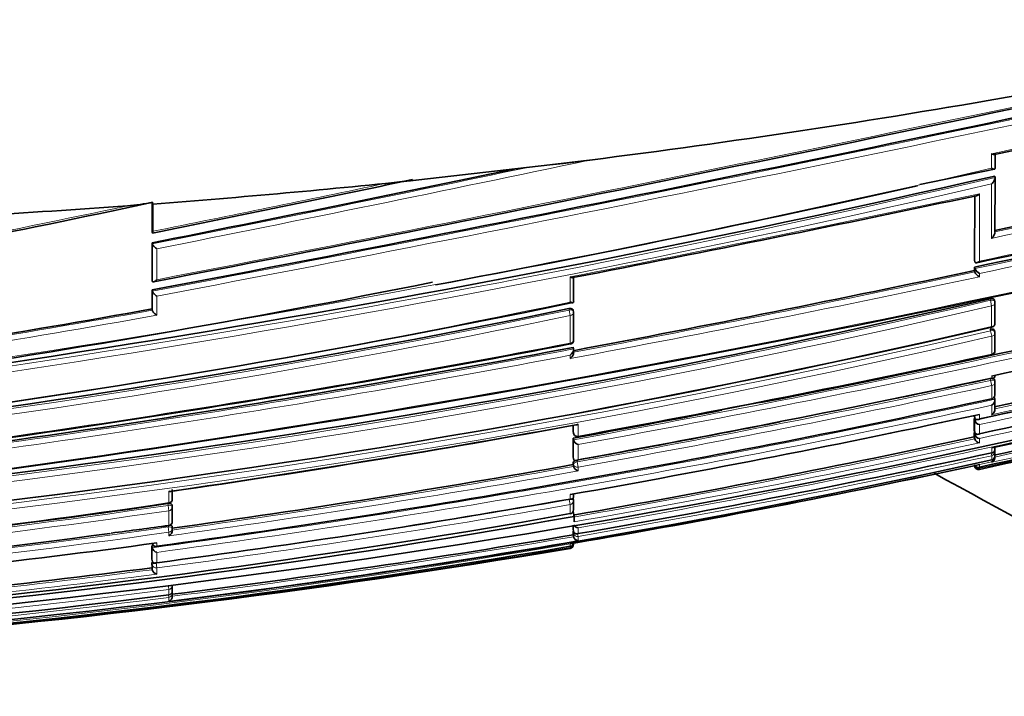
# Model space of a CAD drawing. Units: millimetres. Extents: x -368 to 1491, y 29 to 1160.
# Drawn here: x 230 to 254, y 544 to 561 of the extents above; entities that cross this region are included whole.
import ezdxf

# ---------------------------------------------------------------- set-up
doc = ezdxf.new("R2010")
doc.units = ezdxf.units.MM
doc.layers.add('DV6_Défaut', color=7, linetype='Continuous')
doc.layers.add('Défaut', color=7, linetype='Continuous')

# ---------------------------------------------------------------- blocks, each defined once
blk = doc.blocks.new('SE5')
at = {"layer": 'DV6_Défaut', "color": 7, "lineweight": 35}
for p, q in [((243.762, 557.659), (242.785, 557.541)), ((253.875, 557.464), (253.876, 557.826)), ((239.521, 557.169), (242.785, 557.54)), ((252.003, 557.052), (253.859, 557.438)), ((239.521, 557.169), (238.689, 557.081)), ((253.868, 557.265), (253.875, 557.232)), ((253.874, 555.874), (253.875, 557.232)), ((253.875, 557.232), (253.875, 557.232)), ((253.368, 556.766), (253.365, 555.166)), ((232.786, 556.586), (232.884, 556.607)), ((232.872, 555.887), (232.872, 556.604)), ((232.889, 556.567), (232.886, 556.61)), ((232.889, 555.887), (232.889, 556.567)), ((232.872, 555.887), (232.878, 555.859)), ((232.872, 555.602), (232.878, 555.573)), ((232.872, 554.673), (232.872, 555.602)), ((232.878, 555.573), (232.878, 555.573)), ((253.365, 555.166), (253.373, 555.129)), ((253.365, 554.994), (253.373, 554.957)), ((253.365, 554.994), (253.365, 554.91)), ((253.365, 554.91), (253.373, 554.872)), ((253.373, 555.129), (253.373, 555.129)), ((253.373, 554.957), (253.373, 554.957)), ((232.872, 554.673), (232.877, 554.643)), ((243.375, 554.142), (243.376, 554.762)), ((253.373, 554.872), (253.373, 554.872)), ((232.872, 554.426), (232.877, 554.395)), ((232.872, 553.953), (232.872, 554.426)), ((232.877, 554.643), (232.877, 554.643)), ((232.877, 554.395), (232.877, 554.395)), ((232.872, 553.953), (232.877, 553.92)), ((253.871, 554.13), (253.863, 554.17)), ((253.871, 553.61), (253.872, 554.116)), ((232.877, 553.92), (232.877, 553.92)), ((243.374, 553.876), (243.368, 553.912)), ((243.375, 553.184), (243.375, 553.867)), ((253.871, 553.375), (253.862, 553.417)), ((253.871, 552.927), (253.871, 553.362)), ((243.368, 552.995), (243.375, 552.957)), ((243.375, 552.957), (243.375, 552.957)), ((243.376, 552.861), (243.376, 552.945)), ((253.869, 552.151), (253.86, 552.195)), ((253.87, 551.821), (253.87, 552.139)), ((253.86, 551.746), (253.869, 551.701)), ((253.793, 551.706), (253.791, 551.714)), ((253.869, 551.701), (253.869, 551.701)), ((253.869, 551.463), (253.869, 551.701)), ((253.359, 551.291), (253.369, 551.245)), ((253.369, 551.245), (253.369, 551.245)), ((243.366, 551.052), (243.366, 550.899)), ((253.359, 551.22), (253.369, 551.174)), ((253.359, 551.22), (253.359, 550.929)), ((253.369, 551.174), (253.369, 551.174)), ((243.366, 550.895), (243.374, 550.852)), ((253.359, 550.871), (253.358, 550.761)), ((253.358, 550.761), (253.369, 550.713)), ((253.359, 550.929), (253.369, 550.883)), ((253.359, 550.871), (253.369, 550.824)), ((253.369, 550.883), (253.369, 550.883)), ((253.369, 550.824), (253.369, 550.824)), ((243.366, 550.733), (243.365, 550.263)), ((243.366, 550.733), (243.373, 550.69)), ((243.373, 550.69), (243.373, 550.689)), ((253.369, 550.713), (253.369, 550.713)), ((253.868, 550.464), (253.868, 550.503)), ((243.365, 550.263), (243.373, 550.219)), ((253.868, 550.307), (253.868, 550.402)), ((253.87, 550.246), (253.87, 550.25)), ((243.365, 550.126), (243.365, 550.072)), ((243.365, 550.072), (243.373, 550.028)), ((243.373, 550.219), (243.373, 550.219)), ((243.373, 550.028), (243.373, 550.028)), ((243.444, 550.175), (243.452, 550.177)), ((253.363, 550.047), (253.368, 550.027)), ((253.368, 550.027), (253.368, 550.027)), ((253.389, 550.053), (253.487, 550.074)), ((253.487, 550.074), (253.487, 550.074)), ((253.791, 550.189), (253.791, 550.189)), ((253.87, 550.238), (253.87, 550.243)), ((233.376, 549.024), (233.37, 549.068)), ((243.372, 549.187), (243.364, 549.234)), ((243.372, 548.959), (243.373, 549.176)), ((233.376, 548.664), (233.376, 549.014)), ((243.291, 548.845), (243.29, 548.849)), ((243.367, 548.907), (243.389, 548.779)), ((243.389, 548.67), (243.389, 548.779)), ((233.376, 548.49), (233.37, 548.535)), ((243.364, 548.462), (243.364, 548.564)), ((243.389, 548.67), (243.389, 548.645)), ((233.377, 548.43), (233.377, 548.476)), ((243.364, 548.462), (243.372, 548.414)), ((243.364, 548.323), (243.364, 548.412)), ((243.364, 548.323), (243.372, 548.274)), ((243.372, 548.414), (243.372, 548.414)), ((232.87, 548.046), (232.877, 548)), ((232.87, 548.046), (232.87, 547.722)), ((243.389, 548.115), (243.29, 548.099)), ((243.372, 548.274), (243.372, 548.274)), ((232.877, 548), (232.877, 548)), ((232.87, 547.722), (232.877, 547.675)), ((232.87, 547.626), (232.871, 547.5)), ((232.877, 547.675), (232.877, 547.675)), ((232.871, 547.5), (232.877, 547.453)), ((232.877, 547.453), (232.877, 547.453)), ((233.29, 546.823), (233.29, 546.825)), ((233.377, 546.871), (233.371, 546.915)), ((233.377, 546.935), (233.377, 547.052)), ((233.377, 546.79), (233.377, 546.863))]:
    blk.add_line(p, q, dxfattribs=at)
at = {"layer": 'DV6_Défaut', "color": 7, "lineweight": 18}
for p, q in [((253.79, 557.822), (253.79, 557.457)), ((253.375, 556.791), (253.373, 555.129)), ((232.878, 555.573), (232.877, 554.643)), ((232.988, 554.679), (232.988, 555.452)), ((253.373, 554.957), (253.373, 554.872)), ((243.29, 554.75), (243.29, 554.125)), ((253.488, 554.753), (253.488, 554.837)), ((232.877, 554.395), (232.877, 553.92)), ((232.988, 553.796), (232.988, 554.272)), ((253.753, 554.206), (253.761, 554.167)), ((243.257, 553.961), (243.263, 553.925)), ((253.79, 554.03), (253.761, 554.167)), ((253.79, 554.03), (253.79, 553.514)), ((243.29, 553.786), (243.263, 553.925)), ((243.29, 553.786), (243.29, 553.099)), ((253.753, 553.448), (253.762, 553.407)), ((253.794, 553.498), (253.79, 553.514)), ((253.791, 553.272), (253.762, 553.407)), ((253.791, 553.272), (253.791, 552.826)), ((243.29, 552.797), (243.29, 552.714)), ((253.793, 552.813), (253.791, 552.826)), ((253.753, 552.215), (253.763, 552.172)), ((253.791, 552.28), (253.791, 552.229)), ((253.791, 552.041), (253.763, 552.172)), ((253.791, 552.041), (253.791, 551.714)), ((253.791, 551.551), (253.791, 551.315)), ((253.369, 551.296), (253.369, 551.245)), ((253.487, 551.208), (253.487, 551.321)), ((243.374, 551.053), (243.373, 550.856)), ((243.488, 550.784), (243.488, 551.082)), ((253.369, 551.174), (253.369, 550.883)), ((253.487, 550.839), (253.487, 551.069)), ((243.373, 550.856), (243.366, 550.899)), ((243.49, 550.771), (243.488, 550.784)), ((253.369, 550.824), (253.369, 550.713)), ((243.373, 550.689), (243.373, 550.219)), ((243.488, 550.193), (243.488, 550.572)), ((253.487, 550.614), (253.487, 550.723)), ((253.791, 550.294), (253.777, 550.361)), ((253.791, 550.487), (253.791, 550.365)), ((253.791, 550.294), (253.791, 550.189)), ((243.365, 550.126), (243.373, 550.082)), ((243.373, 550.082), (243.373, 550.028)), ((243.464, 550.138), (243.456, 550.183)), ((243.488, 550.007), (243.464, 550.138)), ((243.488, 549.913), (243.488, 550.007)), ((253.368, 550.048), (253.368, 550.027)), ((253.487, 550.074), (253.791, 550.141)), ((253.487, 550.008), (253.487, 550.074)), ((253.791, 550.141), (253.791, 550.13)), ((253.487, 549.952), (253.487, 549.981)), ((233.29, 549.408), (233.29, 549.125)), ((243.29, 549.325), (243.29, 549.213)), ((233.265, 549.1), (233.271, 549.056)), ((233.29, 548.922), (233.271, 549.056)), ((243.29, 549.076), (243.268, 549.201)), ((243.29, 549.076), (243.29, 548.849)), ((233.29, 548.922), (233.29, 548.563)), ((243.372, 548.566), (243.372, 548.414)), ((233.29, 548.386), (233.272, 548.517)), ((233.29, 548.386), (233.29, 548.296)), ((243.364, 548.412), (243.372, 548.363)), ((243.372, 548.363), (243.372, 548.274)), ((243.488, 548.282), (243.476, 548.349)), ((243.488, 548.352), (243.488, 548.494)), ((232.988, 548.038), (232.988, 548.12)), ((243.29, 548.099), (243.29, 548.099)), ((243.29, 548.099), (243.29, 548.035)), ((243.488, 548.18), (243.488, 548.282)), ((232.877, 548), (232.877, 547.675)), ((232.988, 547.626), (232.988, 547.885)), ((243.29, 548.009), (243.286, 548.032)), ((243.29, 548.009), (243.29, 547.983)), ((232.87, 547.626), (232.877, 547.579)), ((232.877, 547.579), (232.877, 547.453)), ((232.988, 547.496), (232.972, 547.621)), ((232.988, 547.342), (232.988, 547.496)), ((233.279, 547.041), (233.29, 546.956)), ((233.29, 546.761), (233.282, 546.823)), ((233.29, 546.956), (233.29, 546.825)), ((233.29, 546.761), (233.29, 546.668))]:
    blk.add_line(p, q, dxfattribs=at)
at = {"layer": 'DV6_Défaut', "color": 7, "lineweight": 35}
for centre, radius, start, end in [((-2.174, 1776.891), 1244.664, 280.886886, 282.342681), ((37.83, 1586.307), 1050.152, 280.703514, 282.429868), ((25.271, 1642.955), 1108.968, 281.89552, 282.425292), ((124.035, 1168.387), 626.087, 281.968207, 282.905154), ((72.211, 1368.113), 828.243, 281.18505, 281.821445), ((151.312, 1040.03), 495.559, 281.89067, 283.13003), ((178.782, 886.229), 337.425, 275.62915, 282.8576), ((91.527, 1258.332), 716.57, 281.3773, 281.906314), ((142.573, 1078.522), 535.122, 281.94896, 283.10034), ((179.435, 878.862), 329.905, 280.56734, 282.696), ((133.442, 1121.269), 577.101, 280.97972, 281.998133), ((182.844, 887.625), 340.85, 276.66988, 283.75447), ((160.664, 894.848), 345.865, 280.36045, 282.03605), ((231.772, 562.208), 5.708, 274.8735, 281.2602), ((162.068, 985.62), 440.28, 280.641, 281.96779), ((180.843, 894.036), 348.951, 281.10244, 283.76243), ((253.568, 555.028), 0.207, 200.146, 247.2916), ((253.567, 554.943), 0.206, 200.0538, 247.4524), ((187.567, 814.443), 265.035, 275.27299, 281.37863), ((179.112, 899.413), 355.075, 282.141, 283.81325), ((198.9, 790.836), 242.905, 273.16083, 283.05119), ((195.782, 783.326), 234.227, 271.53116, 281.69408), ((194.132, 791.315), 242.259, 272.53569, 281.7234), ((179.04, 853.078), 303.931, 278.29236, 280.20198), ((253.773, 554.109), 0.1, 359.9497, 12.0874), ((243.276, 553.857), 0.1, 359.9692, 10.8738), ((188.861, 851.505), 306.957, 282.22488, 284.14114), ((200.541, 783.693), 236.274, 270.36311, 283.02565), ((189.585, 848.025), 303.617, 282.14983, 284.16581), ((253.773, 553.595), 0.1, 282.0552, 359.9501), ((193.355, 829.516), 285.091, 282.17646, 284.3243), ((253.773, 553.354), 0.1, 359.9496, 12.1223), ((204.55, 776.567), 231.304, 271.84308, 284.86496), ((189.061, 836.784), 288.939, 276.62089, 280.83332), ((188.665, 836.742), 288.876, 276.7244, 280.90081), ((243.276, 553.174), 0.1, 280.6597, 359.9699), ((189.062, 852.055), 306.159, 280.24036, 282.20614), ((197.884, 807.303), 262.831, 282.28131, 284.54447), ((253.772, 552.911), 0.1, 282.0934, 359.9498), ((202.925, 782.892), 238.096, 282.35172, 284.82607), ((204.351, 776.059), 231.329, 282.26342, 284.91428), ((206.47, 765.949), 221.054, 282.28028, 285.05531), ((188.88, 853.645), 308.326, 280.20141, 282.15311), ((190.087, 847.627), 302.194, 281.70667, 282.16224), ((253.772, 552.13), 0.1, 359.949, 12.1887), ((253.771, 551.804), 0.1, 282.1647, 359.9494), ((196.567, 814.85), 269.286, 277.77308, 282.26895), ((253.714, 551.686), 0.156, 299.4454, 5.3588), ((194.92, 823.444), 278.354, 280.00723, 282.14608), ((180.843, 894.036), 348.951, 280.32154, 280.94023), ((253.719, 551.448), 0.151, 298.4384, 5.9469), ((197.503, 798.801), 251.959, 278.17636, 280.50318), ((190.087, 847.627), 302.194, 280.17218, 281.14959), ((253.508, 551.212), 0.144, 195.2473, 261.6333), ((199.775, 799.11), 254.064, 279.87901, 282.17545), ((243.472, 550.87), 0.1, 190.2317, 280.2754), ((253.5, 550.858), 0.135, 194.5978, 264.5581), ((243.539, 550.736), 0.172, 195.8533, 252.6928), ((253.497, 550.746), 0.132, 194.3721, 265.64), ((202.238, 786.838), 242.027, 279.81313, 282.29863), ((253.792, 550.444), 0.0788, 269.5107, 14.9864), ((253.77, 550.286), 0.1, 282.3131, 359.9424), ((253.755, 550.25), 0.115, 288.5447, 0.3024), ((253.77, 550.391), 0.1, 359.9435, 12.3297), ((206.817, 761.554), 216.521, 268.73491, 282.52997), ((198.03, 803.563), 257.513, 277.888, 280.13978), ((243.528, 550.068), 0.16, 194.7918, 255.3956), ((204.424, 775.983), 231.175, 279.70358, 282.22834), ((253.472, 550.086), 0.107, 192.5427, 278.0417), ((253.463, 550.047), 0.0977, 192.1113, 283.8806), ((253.458, 550.096), 0.0924, 209.3253, 287.9748), ((253.755, 550.238), 0.114, 288.2736, 0.1522), ((-173.203, 549.235), 406.58, 359.99677, 0.03017), ((177.787, 549.315), 65.587, 359.96484, 0.02159), ((203.293, 753.627), 206.702, 271.11545, 278.34459), ((204.037, 748.116), 201.151, 275.31369, 278.35476), ((201.061, 789.058), 243.534, 277.53324, 279.98578), ((233.277, 549.212), 0.1, 278.1287, 359.9951), ((233.277, 549.01), 0.1, 359.9956, 8.1058), ((243.274, 549.17), 0.1, 359.9764, 9.9737), ((206.251, 754.993), 209.445, 268.84698, 280.18606), ((206.318, 755.618), 210.134, 268.83351, 280.16117), ((243.274, 548.943), 0.1, 279.8847, 359.9785), ((208.548, 731.296), 184.41, 277.26122, 277.71083), ((233.277, 548.653), 0.1, 277.921, 359.9969), ((243.497, 548.621), 0.127, 204.7809, 265.7493), ((204.675, 747.563), 201.046, 269.24823, 277.75916), ((233.217, 548.438), 0.159, 297.0981, 1.128), ((205.448, 769.436), 224.341, 277.1499, 279.73034), ((233.277, 548.476), 0.1, 359.9975, 7.9028), ((202.989, 769.277), 223.183, 275.08973, 277.72471), ((197.296, 811.24), 265.587, 277.69766, 277.70684), ((232.976, 548.13), 0.1, 187.6345, 277.6664), ((243.283, 548.126), 0.0913, 274.8997, 351.6533), ((243.274, 548.081), 0.1, 279.5822, 0.1567), ((243.486, 548.295), 0.115, 190.7429, 270.9478), ((242.494, 548.094), 0.88, 359.1082, 0.9341), ((206.957, 760.684), 215.731, 268.69287, 279.69603), ((206.799, 764.049), 219.126, 274.49254, 279.58608), ((233.024, 548.031), 0.15, 191.709, 256.328), ((204.907, 763.021), 217.327, 274.74304, 277.39278), ((233.012, 547.478), 0.138, 190.4407, 259.9412), ((206.647, 756.391), 211.253, 271.44909, 277.24537), ((233.277, 546.922), 0.1, 277.2046, 0.0185), ((233.277, 546.859), 0.1, 0.0225, 7.2), ((233.262, 546.78), 0.115, 283.9457, 5.4251)]:
    blk.add_arc(centre, radius, start, end, dxfattribs=at)
at = {"layer": 'DV6_Défaut', "color": 7, "lineweight": 18}
for centre, radius, start, end in [((-12.157, 1824.838), 1293.599, 280.923981, 282.321311), ((31.96, 1614.741), 1079.213, 280.729393, 282.409309), ((29.852, 1624.856), 1089.686, 280.743788, 282.402323), ((28.65, 1627.366), 1092.983, 281.887235, 282.428798), ((123.061, 1172.934), 630.915, 281.958665, 282.897803), ((123.472, 1171.08), 628.875, 281.967507, 282.900355), ((55.654, 1448.533), 910.517, 281.23085, 281.922894), ((178.687, 882.097), 333.213, 275.73575, 283.02575), ((70.284, 1376.877), 837.244, 281.198084, 281.848386), ((137.134, 1104.908), 561.943, 281.94991, 283.03615), ((182.604, 862.48), 313.458, 275.3595, 283.14231), ((142.298, 1079.873), 536.54, 281.94784, 283.09626), ((142.452, 1079.13), 535.922, 281.9575, 283.09664), ((182.567, 862.57), 313.693, 275.38172, 283.1232), ((85.737, 1285.736), 744.535, 281.399175, 281.854882), ((112.819, 1223.416), 681.276, 281.040858, 281.916045), ((181.996, 892.107), 345.389, 276.73266, 283.7156), ((158.703, 903.654), 354.84, 280.40517, 281.96345), ((181.126, 892.738), 347.666, 280.31401, 283.76806), ((181.15, 892.565), 347.628, 280.33027, 283.76905), ((161.794, 986.993), 441.859, 280.6284, 281.97693), ((161.729, 987.284), 442.016, 280.64437, 281.96606), ((199.198, 788.207), 240.316, 270.67745, 283.12336), ((199.251, 787.977), 240.221, 270.66483, 283.12269), ((195.762, 778.696), 229.546, 272.26864, 281.94976), ((196.194, 779.474), 230.408, 271.45357, 281.78773), ((196.248, 779.183), 230.254, 271.44148, 281.7887), ((178.456, 856.276), 307.356, 278.29336, 280.21976), ((178.897, 853.575), 304.478, 278.30549, 280.21189), ((188.758, 851.985), 307.494, 282.22484, 284.13805), ((200.601, 782.78), 235.355, 270.3499, 283.06153), ((190.747, 842.326), 297.81, 282.13848, 284.21262), ((190.9, 841.548), 297.144, 282.15916, 284.21933), ((188.932, 851.121), 306.741, 282.20698, 284.14428), ((201.108, 780.893), 233.638, 270.22819, 283.0316), ((201.05, 781.158), 233.772, 270.24261, 283.03137), ((189.241, 835.42), 287.604, 276.61647, 280.84905), ((187.35, 844.706), 296.924, 276.79642, 280.85932), ((194.562, 823.613), 279.179, 282.18469, 284.3783), ((189.308, 835.036), 287.354, 276.63063, 280.82778), ((199.548, 800.483), 255.791, 279.8913, 284.5685), ((184.127, 877.283), 331.852, 280.30444, 282.11795), ((205.147, 772.253), 227.468, 282.26971, 284.96591), ((203.083, 782.129), 237.477, 282.3293, 284.83589), ((202.902, 782.996), 238.252, 282.35185, 284.82509), ((190.025, 847.935), 302.553, 280.17338, 282.16139), ((190.162, 847.25), 301.988, 280.17068, 282.16329), ((197.326, 811.046), 265.437, 277.69683, 282.29934), ((197.429, 810.511), 265.023, 277.71093, 282.2788), ((192.241, 831.438), 285.002, 278.28117, 280.3589), ((194.342, 824.679), 280.144, 282.16341, 282.17188), ((199.752, 799.224), 254.229, 279.87966, 282.17504), ((199.834, 798.821), 253.939, 279.87592, 282.19738), ((202.843, 783.825), 239.024, 279.79035, 282.30703), ((197.995, 803.726), 257.725, 277.89065, 280.14097), ((197.962, 804.09), 258.221, 277.86349, 280.1547), ((204.024, 748.095), 201.176, 269.43497, 278.35931), ((203.736, 748.44), 201.495, 271.00749, 278.43427), ((201.511, 786.954), 241.392, 277.48881, 279.96155), ((201.593, 786.567), 241.124, 277.4814, 279.95819), ((204.067, 747.976), 201.187, 269.42223, 278.35196), ((204.675, 747.563), 201.046, 277.75916, 278.18265), ((204.933, 747.549), 201.172, 269.17543, 278.10338), ((204.893, 747.631), 201.126, 269.18718, 278.11142), ((206.997, 758.728), 213.733, 268.66979, 279.77659), ((205.495, 769.262), 224.323, 277.11738, 279.7508), ((205.443, 769.456), 224.41, 277.15044, 279.73065), ((206.67, 763.809), 218.886, 274.14448, 279.6312), ((204.96, 762.776), 217.249, 274.70743, 277.41261), ((204.909, 762.939), 217.294, 274.74426, 277.39499), ((206.465, 755.636), 210.397, 271.50458, 277.325), ((206.732, 756.861), 211.772, 271.42254, 277.20436)]:
    blk.add_arc(centre, radius, start, end, dxfattribs=at)
at = {"layer": 'DV6_Défaut', "color": 7, "lineweight": 35}
for centre, major_axis, ratio, start_param, end_param in [((229.209, 714.835), (-181.552, -38.911), 0.848447, 1.464558, 1.579984), ((229.209, 714.835), (-181.552, -38.911), 0.848447, 1.410865, 1.446835), ((229.209, 714.835), (-181.552, -38.911), 0.848447, 1.387062, 1.407438), ((253.773, 553.595), (-0.1, 0.0001), 0.830261, 3.141593, 3.318052), ((243.276, 553.174), (-0.1, 0.0001), 0.75383, 3.141593, 3.283294), ((253.772, 552.911), (-0.1, 0.0001), 0.863376, 3.141593, 3.325537), ((253.771, 551.804), (-0.1, 0.0001), 0.917253, 3.141593, 3.337921), ((253.77, 550.391), (-0.0977, -0.0214), 0.166177, 3.106157, 3.141261), ((253.77, 550.286), (-0.1, 0.0001), 0.991386, 3.141593, 3.356114), ((243.274, 548.943), (-0.1, 0), 0.957563, 3.141593, 3.307706), ((233.277, 548.653), (-0.1, 0), 0.903006, 3.141593, 3.267118), ((233.277, 546.922), (-0.1, 0), 0.98586, 3.141593, 3.26573), ((233.277, 546.859), (-0.1, 0), 0.98891, 3.141593, 3.2654)]:
    blk.add_ellipse(centre, major_axis=major_axis, ratio=ratio, start_param=start_param, end_param=end_param, dxfattribs=at)
at = {"layer": 'DV6_Défaut', "color": 7, "lineweight": 18}
for centre, major_axis, ratio, start_param, end_param in [((253.773, 554.109), (-0.0978, -0.0209), 0.587922, 3.141593, 4.711776), ((243.276, 553.857), (-0.0982, -0.0189), 0.689651, 3.141593, 4.7116), ((253.773, 554.109), (-0.1, 0.0001), 0.805489, 1.741438, 3.141593), ((243.276, 553.857), (-0.1, 0.0001), 0.721213, 1.708025, 3.141593), ((253.773, 553.595), (-0.1, 0.0001), 0.830261, 1.746967, 3.141593), ((253.773, 553.354), (-0.0978, -0.021), 0.535118, 3.141593, 4.711878), ((253.773, 553.354), (-0.1, 0.0001), 0.8419, 1.749588, 3.141593), ((243.276, 553.174), (-0.1, 0.0001), 0.75383, 1.712281, 3.141593), ((253.772, 552.911), (-0.1, 0.0001), 0.863376, 1.754433, 3.141593), ((253.772, 552.13), (-0.0977, -0.0211), 0.429345, 3.141593, 4.712059), ((253.772, 552.13), (-0.1, 0.0001), 0.901411, 1.763124, 3.141593), ((253.771, 551.804), (-0.1, 0.0001), 0.917253, 1.766784, 3.141593), ((243.472, 550.87), (0.0984, 0.0178), 0.490217, 3.052239, 3.141593), ((243.472, 550.87), (0.1, -0.0001), 0.865739, 3.297624, 4.868724), ((253.77, 550.391), (-0.1, 0.0001), 0.986266, 1.783515, 3.141593), ((253.77, 550.286), (-0.1, 0.0001), 0.991386, 1.784896, 3.141593), ((243.472, 550.096), (-0.0984, -0.0176), 0.42801, 4.712324, 6.207222), ((243.472, 550.096), (0.1, -0.0001), 0.903203, 3.302079, 4.87321), ((233.277, 549.01), (-0.099, -0.0141), 0.464337, 3.141593, 4.711925), ((233.277, 549.212), (-0.1, 0), 0.876345, 1.695559, 3.144097), ((243.274, 549.17), (-0.0985, -0.0173), 0.322788, 3.141593, 4.712111), ((243.274, 549.17), (-0.1, 0), 0.946535, 1.73548, 3.141593), ((233.277, 549.01), (-0.1, 0), 0.885956, 1.695729, 3.141593), ((243.274, 548.943), (-0.1, 0), 0.957563, 1.736523, 3.141593), ((233.277, 548.653), (-0.1, 0), 0.903006, 1.695963, 3.141593), ((233.277, 548.476), (-0.0991, -0.0137), 0.412562, 3.141593, 4.711974), ((233.277, 548.476), (-0.1, 0), 0.911416, 1.696046, 3.141593), ((243.471, 548.38), (-0.0986, -0.017), 0.164356, 5.674319, 6.255685), ((243.471, 548.38), (0.1, 0), 0.986808, 3.309918, 4.881138), ((232.976, 548.13), (0.1, 0), 0.926255, 3.265353, 4.836533), ((243.274, 548.107), (-0.1, -0.0001), 0.998525, 1.737807, 3.141593), ((243.274, 548.081), (-0.1, -0.0003), 0.9998, 1.735272, 3.131991), ((232.976, 547.591), (-0.0992, -0.013), 0.308288, 4.962298, 6.243539), ((232.976, 547.591), (0.1, 0), 0.951994, 3.265079, 4.836284), ((233.277, 547.054), (-0.1, 0), 0.979552, 1.695004, 3.141593), ((233.277, 546.922), (-0.1, 0), 0.98586, 1.694492, 3.141593), ((233.277, 546.859), (-0.1, 0), 0.98891, 1.694159, 3.141593), ((233.277, 546.859), (-0.0992, -0.0125), 0.152096, 3.123035, 3.582222)]:
    blk.add_ellipse(centre, major_axis=major_axis, ratio=ratio, start_param=start_param, end_param=end_param, dxfattribs=at)
at = {"layer": 'DV6_Défaut', "color": 7, "lineweight": 35}
for points, knots in [([(253.79, 557.822), (253.79, 557.822), (253.791, 557.822), (253.791, 557.821), (253.801, 557.816), (253.811, 557.811), (253.82, 557.807), (253.831, 557.803), (253.842, 557.8), (253.851, 557.799), (253.855, 557.799), (253.858, 557.799), (253.861, 557.8)], [0, 0, 0, 0, 0.018475, 0.018475, 0.018475, 0.377184, 0.377184, 0.377184, 0.817215, 0.817215, 0.817215, 1, 1, 1, 1]), ([(253.79, 557.457), (253.79, 557.457), (253.791, 557.457), (253.791, 557.457), (253.801, 557.451), (253.811, 557.446), (253.82, 557.443), (253.831, 557.439), (253.842, 557.436), (253.851, 557.436), (253.858, 557.436), (253.864, 557.437), (253.868, 557.44), (253.872, 557.442), (253.874, 557.445), (253.875, 557.449), (253.877, 557.453), (253.877, 557.459), (253.875, 557.464)], [0, 0, 0, 0, 0.011084, 0.011084, 0.011084, 0.22684, 0.22684, 0.22684, 0.491218, 0.491218, 0.491218, 0.695059, 0.695059, 0.695059, 0.847029, 0.847029, 0.847029, 1, 1, 1, 1]), ([(253.875, 557.232), (253.876, 557.227), (253.876, 557.22), (253.876, 557.213), (253.875, 557.206), (253.873, 557.198), (253.87, 557.191), (253.866, 557.179), (253.861, 557.168), (253.855, 557.157), (253.847, 557.14), (253.836, 557.124), (253.825, 557.11), (253.814, 557.096), (253.803, 557.083), (253.791, 557.071), (253.791, 557.071), (253.79, 557.07), (253.79, 557.07)], [0, 0, 0, 0, 0.126307, 0.126307, 0.126307, 0.251303, 0.251303, 0.251303, 0.43812, 0.43812, 0.43812, 0.718619, 0.718619, 0.718619, 0.98997, 0.98997, 0.98997, 1, 1, 1, 1]), ([(253.41, 556.771), (253.411, 556.772), (253.413, 556.772), (253.415, 556.772), (253.426, 556.776), (253.439, 556.782), (253.451, 556.79), (253.463, 556.798), (253.475, 556.808), (253.487, 556.819), (253.487, 556.82), (253.488, 556.82), (253.488, 556.821)], [0, 0, 0, 0, 0.063199, 0.063199, 0.063199, 0.531114, 0.531114, 0.531114, 0.983242, 0.983242, 0.983242, 1, 1, 1, 1]), ([(232.889, 555.887), (232.889, 555.878), (232.889, 555.869), (232.888, 555.862), (232.888, 555.856), (232.887, 555.85), (232.886, 555.847), (232.886, 555.843), (232.885, 555.842), (232.884, 555.842), (232.883, 555.843), (232.881, 555.845), (232.88, 555.849), (232.879, 555.852), (232.878, 555.855), (232.878, 555.859)], [0, 0, 0, 0, 0.217924, 0.217924, 0.217924, 0.43593, 0.43593, 0.43593, 0.652589, 0.652589, 0.652589, 0.866458, 0.866458, 0.866458, 1, 1, 1, 1]), ([(253.874, 555.874), (253.875, 555.867), (253.875, 555.86), (253.874, 555.853), (253.874, 555.845), (253.872, 555.837), (253.869, 555.829), (253.866, 555.818), (253.861, 555.806), (253.855, 555.795), (253.846, 555.778), (253.836, 555.763), (253.825, 555.749), (253.814, 555.735), (253.803, 555.723), (253.791, 555.712), (253.791, 555.712), (253.79, 555.711), (253.79, 555.711)], [0, 0, 0, 0, 0.127373, 0.127373, 0.127373, 0.253448, 0.253448, 0.253448, 0.441053, 0.441053, 0.441053, 0.720952, 0.720952, 0.720952, 0.989933, 0.989933, 0.989933, 1, 1, 1, 1]), ([(232.878, 555.573), (232.879, 555.568), (232.881, 555.562), (232.885, 555.555), (232.888, 555.548), (232.893, 555.541), (232.898, 555.535), (232.905, 555.525), (232.913, 555.516), (232.921, 555.507), (232.932, 555.496), (232.945, 555.485), (232.957, 555.475), (232.967, 555.467), (232.977, 555.46), (232.987, 555.453), (232.987, 555.453), (232.988, 555.453), (232.988, 555.452)], [0, 0, 0, 0, 0.152981, 0.152981, 0.152981, 0.304958, 0.304958, 0.304958, 0.508939, 0.508939, 0.508939, 0.77363, 0.77363, 0.77363, 0.988918, 0.988918, 0.988918, 1, 1, 1, 1]), ([(253.373, 555.129), (253.375, 555.123), (253.377, 555.117), (253.38, 555.113), (253.384, 555.109), (253.388, 555.106), (253.392, 555.104), (253.399, 555.102), (253.406, 555.101), (253.414, 555.102), (253.426, 555.104), (253.439, 555.109), (253.451, 555.116), (253.463, 555.122), (253.475, 555.131), (253.486, 555.141), (253.487, 555.142), (253.487, 555.142), (253.488, 555.142)], [0, 0, 0, 0, 0.127988, 0.127988, 0.127988, 0.254686, 0.254686, 0.254686, 0.442718, 0.442718, 0.442718, 0.722229, 0.722229, 0.722229, 0.989912, 0.989912, 0.989912, 1, 1, 1, 1]), ([(232.877, 554.643), (232.878, 554.637), (232.881, 554.633), (232.884, 554.63), (232.886, 554.627), (232.89, 554.626), (232.894, 554.625), (232.901, 554.624), (232.908, 554.625), (232.916, 554.628), (232.927, 554.632), (232.939, 554.639), (232.951, 554.648), (232.963, 554.656), (232.975, 554.666), (232.987, 554.678), (232.987, 554.678), (232.988, 554.679), (232.988, 554.679)], [0, 0, 0, 0, 0.127338, 0.127338, 0.127338, 0.253382, 0.253382, 0.253382, 0.440787, 0.440787, 0.440787, 0.720324, 0.720324, 0.720324, 0.989935, 0.989935, 0.989935, 1, 1, 1, 1]), ([(243.358, 554.731), (243.356, 554.73), (243.354, 554.73), (243.351, 554.73), (243.342, 554.73), (243.332, 554.732), (243.32, 554.736), (243.311, 554.739), (243.301, 554.744), (243.291, 554.749), (243.291, 554.749), (243.29, 554.75), (243.29, 554.75)], [0, 0, 0, 0, 0.129238, 0.129238, 0.129238, 0.59647, 0.59647, 0.59647, 0.980611, 0.980611, 0.980611, 1, 1, 1, 1]), ([(232.988, 554.272), (232.988, 554.272), (232.987, 554.272), (232.987, 554.273), (232.977, 554.279), (232.967, 554.286), (232.957, 554.294), (232.944, 554.303), (232.932, 554.314), (232.921, 554.326), (232.912, 554.335), (232.904, 554.344), (232.897, 554.354), (232.892, 554.361), (232.888, 554.368), (232.884, 554.375), (232.881, 554.382), (232.878, 554.389), (232.877, 554.395)], [0, 0, 0, 0, 0.011015, 0.011015, 0.011015, 0.22906, 0.22906, 0.22906, 0.494709, 0.494709, 0.494709, 0.697939, 0.697939, 0.697939, 0.848459, 0.848459, 0.848459, 1, 1, 1, 1]), ([(253.863, 554.17), (253.862, 554.174), (253.86, 554.178), (253.858, 554.181), (253.854, 554.187), (253.849, 554.192), (253.842, 554.197), (253.835, 554.201), (253.827, 554.204), (253.817, 554.206), (253.808, 554.209), (253.797, 554.21), (253.787, 554.21), (253.776, 554.21), (253.764, 554.209), (253.753, 554.206)], [0, 0, 0, 0, 0.135336, 0.135336, 0.135336, 0.350103, 0.350103, 0.350103, 0.564867, 0.564867, 0.564867, 0.779631, 0.779631, 0.779631, 1, 1, 1, 1]), ([(243.368, 553.912), (243.367, 553.916), (243.365, 553.921), (243.363, 553.925), (243.359, 553.932), (243.354, 553.939), (243.347, 553.944), (243.34, 553.949), (243.331, 553.954), (243.322, 553.957), (243.313, 553.96), (243.302, 553.962), (243.291, 553.963), (243.28, 553.964), (243.268, 553.963), (243.257, 553.961)], [0, 0, 0, 0, 0.131245, 0.131245, 0.131245, 0.346043, 0.346043, 0.346043, 0.560837, 0.560837, 0.560837, 0.775633, 0.775633, 0.775633, 1, 1, 1, 1]), ([(243.375, 554.142), (243.377, 554.136), (243.377, 554.13), (243.375, 554.125), (243.374, 554.12), (243.372, 554.116), (243.368, 554.114), (243.364, 554.11), (243.358, 554.108), (243.351, 554.107), (243.342, 554.106), (243.332, 554.108), (243.32, 554.112), (243.311, 554.114), (243.301, 554.119), (243.291, 554.124), (243.291, 554.124), (243.29, 554.124), (243.29, 554.125)], [0, 0, 0, 0, 0.150981, 0.150981, 0.150981, 0.300936, 0.300936, 0.300936, 0.503816, 0.503816, 0.503816, 0.769686, 0.769686, 0.769686, 0.989008, 0.989008, 0.989008, 1, 1, 1, 1]), ([(232.988, 553.796), (232.988, 553.797), (232.987, 553.797), (232.987, 553.797), (232.977, 553.803), (232.966, 553.81), (232.956, 553.818), (232.944, 553.828), (232.932, 553.839), (232.921, 553.85), (232.912, 553.859), (232.904, 553.869), (232.897, 553.879), (232.892, 553.886), (232.888, 553.893), (232.884, 553.9), (232.881, 553.907), (232.878, 553.914), (232.877, 553.92)], [0, 0, 0, 0, 0.010991, 0.010991, 0.010991, 0.230066, 0.230066, 0.230066, 0.496085, 0.496085, 0.496085, 0.699037, 0.699037, 0.699037, 0.849004, 0.849004, 0.849004, 1, 1, 1, 1]), ([(253.862, 553.417), (253.861, 553.421), (253.859, 553.424), (253.857, 553.428), (253.853, 553.433), (253.848, 553.437), (253.841, 553.441), (253.834, 553.445), (253.825, 553.448), (253.816, 553.45), (253.807, 553.451), (253.796, 553.452), (253.786, 553.452), (253.775, 553.452), (253.764, 553.45), (253.753, 553.448)], [0, 0, 0, 0, 0.1423497, 0.1423497, 0.1423497, 0.3571182, 0.3571182, 0.3571182, 0.5718842, 0.5718842, 0.5718842, 0.7866505, 0.7866505, 0.7866505, 1, 1, 1, 1]), ([(243.29, 552.797), (243.29, 552.798), (243.291, 552.798), (243.291, 552.799), (243.303, 552.808), (243.314, 552.82), (243.324, 552.832), (243.336, 552.846), (243.346, 552.861), (243.355, 552.877), (243.361, 552.888), (243.366, 552.899), (243.37, 552.911), (243.372, 552.919), (243.374, 552.927), (243.375, 552.935), (243.376, 552.943), (243.376, 552.95), (243.375, 552.957)], [0, 0, 0, 0, 0.010145, 0.010145, 0.010145, 0.274118, 0.274118, 0.274118, 0.552822, 0.552822, 0.552822, 0.742087, 0.742087, 0.742087, 0.870407, 0.870407, 0.870407, 1, 1, 1, 1]), ([(243.29, 552.714), (243.29, 552.715), (243.291, 552.715), (243.291, 552.715), (243.303, 552.725), (243.314, 552.736), (243.324, 552.749), (243.335, 552.762), (243.346, 552.777), (243.355, 552.793), (243.361, 552.804), (243.366, 552.816), (243.37, 552.828), (243.372, 552.836), (243.374, 552.844), (243.375, 552.852), (243.376, 552.855), (243.376, 552.858), (243.376, 552.862)], [0, 0, 0, 0, 0.010931, 0.010931, 0.010931, 0.295279, 0.295279, 0.295279, 0.595433, 0.595433, 0.595433, 0.799346, 0.799346, 0.799346, 0.937659, 0.937659, 0.937659, 1, 1, 1, 1]), ([(253.86, 552.195), (253.859, 552.198), (253.858, 552.201), (253.855, 552.204), (253.851, 552.208), (253.846, 552.212), (253.839, 552.214), (253.832, 552.217), (253.824, 552.219), (253.814, 552.22), (253.805, 552.221), (253.794, 552.221), (253.784, 552.22), (253.774, 552.219), (253.763, 552.218), (253.753, 552.215)], [0, 0, 0, 0, 0.156557, 0.156557, 0.156557, 0.371332, 0.371332, 0.371332, 0.586105, 0.586105, 0.586105, 0.800878, 0.800878, 0.800878, 1, 1, 1, 1]), ([(253.872, 552.276), (253.872, 552.274), (253.872, 552.272), (253.872, 552.27), (253.871, 552.263), (253.869, 552.257), (253.866, 552.251), (253.862, 552.244), (253.857, 552.239), (253.851, 552.235), (253.842, 552.229), (253.832, 552.226), (253.821, 552.226), (253.812, 552.225), (253.802, 552.226), (253.792, 552.229), (253.792, 552.229), (253.791, 552.229), (253.791, 552.229)], [0, 0, 0, 0, 0.049668, 0.049668, 0.049668, 0.213256, 0.213256, 0.213256, 0.437487, 0.437487, 0.437487, 0.736204, 0.736204, 0.736204, 0.987901, 0.987901, 0.987901, 1, 1, 1, 1]), ([(253.487, 551.208), (253.487, 551.208), (253.486, 551.208), (253.486, 551.208), (253.475, 551.201), (253.463, 551.197), (253.452, 551.195), (253.439, 551.192), (253.426, 551.192), (253.414, 551.195), (253.406, 551.197), (253.398, 551.201), (253.391, 551.207), (253.386, 551.212), (253.381, 551.217), (253.378, 551.223), (253.374, 551.229), (253.371, 551.237), (253.369, 551.245)], [0, 0, 0, 0, 0.010291, 0.010291, 0.010291, 0.265256, 0.265256, 0.265256, 0.541714, 0.541714, 0.541714, 0.733887, 0.733887, 0.733887, 0.866331, 0.866331, 0.866331, 1, 1, 1, 1]), ([(243.488, 551.082), (243.487, 551.081), (243.487, 551.081), (243.486, 551.081), (243.475, 551.073), (243.463, 551.066), (243.452, 551.062), (243.446, 551.06), (243.439, 551.058), (243.433, 551.057)], [0, 0, 0, 0, 0.025009, 0.025009, 0.025009, 0.658603, 0.658603, 0.658603, 1, 1, 1, 1]), ([(253.487, 550.839), (253.487, 550.839), (253.486, 550.839), (253.486, 550.838), (253.475, 550.833), (253.463, 550.829), (253.452, 550.827), (253.439, 550.825), (253.426, 550.826), (253.414, 550.83), (253.406, 550.833), (253.398, 550.837), (253.391, 550.844), (253.386, 550.848), (253.381, 550.854), (253.377, 550.86), (253.374, 550.867), (253.371, 550.874), (253.369, 550.883)], [0, 0, 0, 0, 0.010326, 0.010326, 0.010326, 0.263199, 0.263199, 0.263199, 0.539112, 0.539112, 0.539112, 0.731952, 0.731952, 0.731952, 0.865369, 0.865369, 0.865369, 1, 1, 1, 1]), ([(243.426, 550.175), (243.425, 550.175), (243.425, 550.175), (243.424, 550.175), (243.414, 550.171), (243.405, 550.167), (243.396, 550.162), (243.388, 550.158), (243.382, 550.153), (243.376, 550.148), (243.371, 550.143), (243.368, 550.138), (243.366, 550.133), (243.365, 550.131), (243.365, 550.128), (243.365, 550.126)], [0, 0, 0, 0, 0.014753, 0.014753, 0.014753, 0.302206, 0.302206, 0.302206, 0.589659, 0.589659, 0.589659, 0.877111, 0.877111, 0.877111, 1, 1, 1, 1]), ([(243.373, 550.219), (243.374, 550.211), (243.377, 550.204), (243.38, 550.198), (243.384, 550.193), (243.388, 550.188), (243.393, 550.184), (243.4, 550.179), (243.407, 550.176), (243.416, 550.174), (243.427, 550.172), (243.44, 550.173), (243.452, 550.177), (243.464, 550.18), (243.475, 550.185), (243.486, 550.192), (243.487, 550.192), (243.487, 550.193), (243.488, 550.193)], [0, 0, 0, 0, 0.133107, 0.133107, 0.133107, 0.264984, 0.264984, 0.264984, 0.456727, 0.456727, 0.456727, 0.73341, 0.73341, 0.73341, 0.98973, 0.98973, 0.98973, 1, 1, 1, 1]), ([(233.29, 549.408), (233.29, 549.408), (233.291, 549.408), (233.291, 549.407), (233.301, 549.404), (233.312, 549.401), (233.321, 549.401), (233.327, 549.4), (233.332, 549.401), (233.338, 549.401)], [0, 0, 0, 0, 0.028753, 0.028753, 0.028753, 0.640534, 0.640534, 0.640534, 1, 1, 1, 1]), ([(243.29, 549.213), (243.291, 549.213), (243.291, 549.213), (243.292, 549.213), (243.302, 549.212), (243.312, 549.212), (243.322, 549.213), (243.333, 549.215), (243.343, 549.219), (243.352, 549.226), (243.358, 549.231), (243.364, 549.237), (243.368, 549.245), (243.37, 549.251), (243.373, 549.258), (243.373, 549.265), (243.374, 549.268), (243.374, 549.271), (243.374, 549.275)], [0, 0, 0, 0, 0.011764, 0.011764, 0.011764, 0.265695, 0.265695, 0.265695, 0.561777, 0.561777, 0.561777, 0.78055, 0.78055, 0.78055, 0.938189, 0.938189, 0.938189, 1, 1, 1, 1]), ([(233.37, 549.068), (233.369, 549.072), (233.368, 549.076), (233.365, 549.08), (233.361, 549.085), (233.355, 549.089), (233.348, 549.092), (233.342, 549.095), (233.333, 549.098), (233.324, 549.1), (233.314, 549.101), (233.304, 549.102), (233.293, 549.102), (233.284, 549.102), (233.274, 549.101), (233.265, 549.1)], [0, 0, 0, 0, 0.17363, 0.17363, 0.17363, 0.388486, 0.388486, 0.388486, 0.603342, 0.603342, 0.603342, 0.818198, 0.818198, 0.818198, 1, 1, 1, 1]), ([(233.37, 548.533), (233.37, 548.537), (233.368, 548.542), (233.365, 548.546), (233.361, 548.549), (233.355, 548.553), (233.348, 548.556), (233.341, 548.559), (233.333, 548.561), (233.324, 548.562), (233.322, 548.562), (233.32, 548.563), (233.318, 548.563)], [0, 0, 0, 0, 0.314687, 0.314687, 0.314687, 0.629374, 0.629374, 0.629374, 0.944059, 0.944059, 0.944059, 1, 1, 1, 1]), ([(243.372, 548.414), (243.374, 548.405), (243.376, 548.397), (243.38, 548.39), (243.383, 548.383), (243.388, 548.376), (243.393, 548.371), (243.4, 548.363), (243.408, 548.358), (243.416, 548.354), (243.428, 548.348), (243.44, 548.346), (243.453, 548.346), (243.464, 548.346), (243.475, 548.348), (243.486, 548.351), (243.487, 548.351), (243.487, 548.352), (243.488, 548.352)], [0, 0, 0, 0, 0.137269, 0.137269, 0.137269, 0.273355, 0.273355, 0.273355, 0.467954, 0.467954, 0.467954, 0.742262, 0.742262, 0.742262, 0.989575, 0.989575, 0.989575, 1, 1, 1, 1]), ([(232.887, 547.645), (232.886, 547.644), (232.885, 547.644), (232.884, 547.643), (232.878, 547.639), (232.874, 547.635), (232.872, 547.632), (232.871, 547.63), (232.87, 547.628), (232.87, 547.626)], [0, 0, 0, 0, 0.118716, 0.118716, 0.118716, 0.692696, 0.692696, 0.692696, 1, 1, 1, 1]), ([(232.988, 547.626), (232.988, 547.626), (232.987, 547.626), (232.987, 547.625), (232.976, 547.621), (232.964, 547.617), (232.953, 547.616), (232.941, 547.615), (232.929, 547.616), (232.917, 547.62), (232.909, 547.623), (232.902, 547.628), (232.895, 547.635), (232.89, 547.639), (232.886, 547.645), (232.883, 547.652), (232.88, 547.659), (232.878, 547.666), (232.877, 547.675)], [0, 0, 0, 0, 0.010387, 0.010387, 0.010387, 0.259907, 0.259907, 0.259907, 0.534741, 0.534741, 0.534741, 0.728648, 0.728648, 0.728648, 0.863728, 0.863728, 0.863728, 1, 1, 1, 1])]:
    blk.add_open_spline(points, degree=3, knots=knots, dxfattribs=at)
at = {"layer": 'DV6_Défaut', "color": 7, "lineweight": 18}
for points, knots in [([(253.79, 557.07), (253.79, 556.938), (253.79, 556.809), (253.79, 556.68), (253.79, 556.606), (253.79, 556.533), (253.79, 556.46), (253.79, 556.321), (253.79, 556.184), (253.79, 556.049), (253.79, 555.935), (253.79, 555.822), (253.79, 555.711)], [0, 0, 0, 0, 0.278107, 0.278107, 0.278107, 0.438229, 0.438229, 0.438229, 0.743012, 0.743012, 0.743012, 1, 1, 1, 1]), ([(253.488, 555.142), (253.488, 555.242), (253.488, 555.343), (253.488, 555.446), (253.488, 555.584), (253.488, 555.724), (253.488, 555.866), (253.488, 555.937), (253.488, 556.009), (253.488, 556.081), (253.488, 556.226), (253.488, 556.373), (253.488, 556.522), (253.488, 556.621), (253.488, 556.72), (253.488, 556.821)], [0, 0, 0, 0, 0.189557, 0.189557, 0.189557, 0.445438, 0.445438, 0.445438, 0.573356, 0.573356, 0.573356, 0.830019, 0.830019, 0.830019, 1, 1, 1, 1])]:
    blk.add_open_spline(points, degree=3, knots=knots, dxfattribs=at)
for points, weights in [([(243.29, 553.099), (243.294, 553.075), (243.294, 553.076)], [1, 0.864857873987, 0.853713666702]), ([(233.29, 549.125), (233.291, 549.113), (233.291, 549.113)], [1, 0.9023874613, 0.869468647018])]:
    blk.add_rational_spline(points, weights, degree=2, dxfattribs=at)
at = {"layer": 'DV6_Défaut', "color": 7, "lineweight": 35}
for points in [[(253.389, 550.053), (250.07, 549.334), (246.736, 548.687), (243.389, 548.115)], [(262.139, 544.296), (258.916, 546.213), (255.655, 548.066), (252.36, 549.855)]]:
    blk.add_open_spline(points, degree=3, dxfattribs=at)

msp = doc.modelspace()

# ---------------------------------------------------------------- block references
at = {"layer": 'Défaut'}
msp.add_blockref('SE5', (0, 0), dxfattribs=at)

doc.saveas('drawing.dxf')
